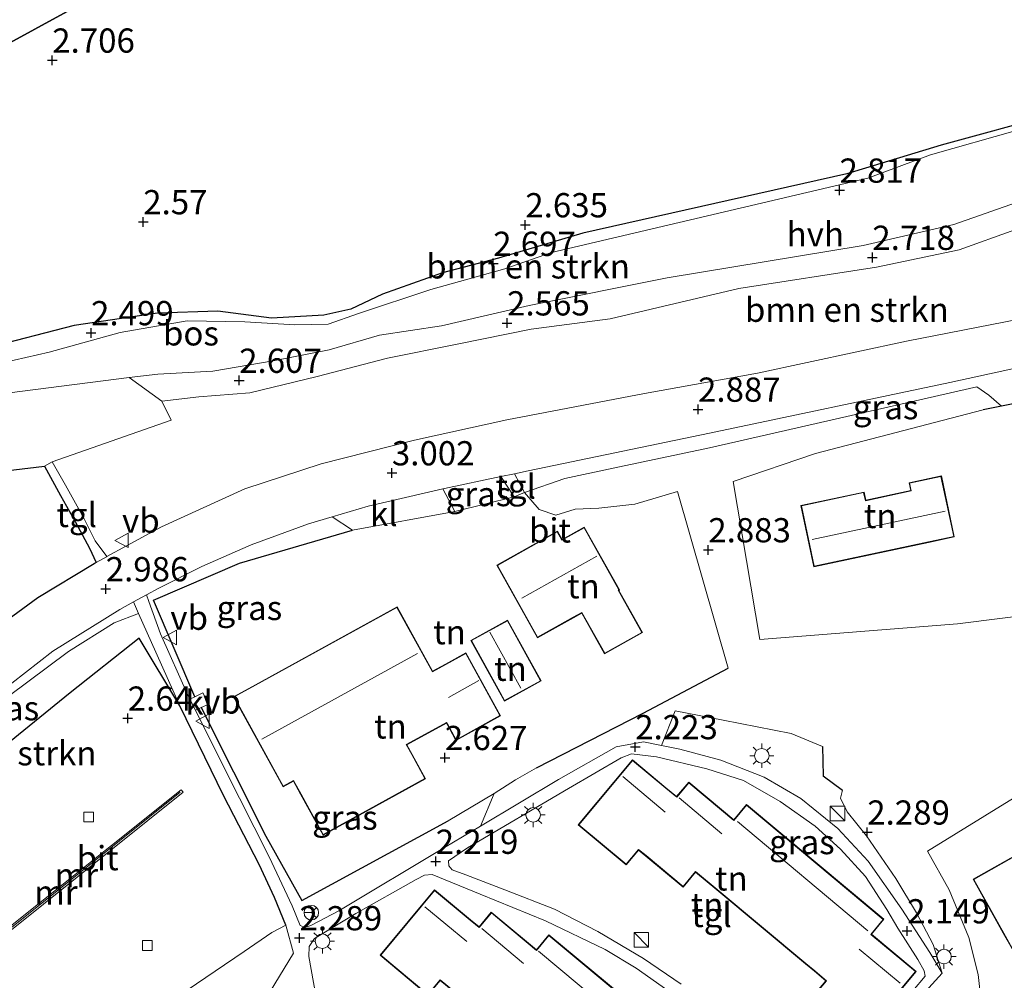
# Model space of a CAD drawing. Units: metres. Extents: x 24899 to 30008, y 399998 to 402415.
# Drawn here: x 27463 to 27564, y 400446 to 400545 of the extents above; entities that cross this region are included whole.
import ezdxf
from ezdxf.enums import TextEntityAlignment as Align

# ---------------------------------------------------------------- set-up
doc = ezdxf.new("R2010")
doc.units = ezdxf.units.M
doc.layers.get('0').update_dxf_attribs({"lineweight": 25})
for name, color, linetype, lineweight in [('B-ME-GR-BOMENSTRUIKEN-GV-B6', 93, 'Continuous', 18), ('B-ME-GR-STRUIKEN-GV-B6', 93, 'Continuous', 18), ('B-ME-IE-GRASLAND-GV-B6', 93, 'Continuous', 18), ('B-ME-IE-GRONDWERKLIJN-GROND_INGERICHT-GV-B6', 253, 'Continuous', 18), ('B-ME-IE-HULPGEOMETRIE-L-B1', 53, 'Continuous', 18), ('B-ME-IE-INRICHTINGSELEMENT-S-B1', 253, 'Continuous', 18), ('B-ME-IE-MEUBILAIR_WEGMEUBILAIR-LICHTMAST-S-B1', 8, 'Continuous', 18), ('B-ME-KG-KADASTRAAL-DAKRAND-L-B1', 13, 'Continuous', 18), ('B-ME-KG-KADASTRAAL-NOKLIJN-L-B1', 13, 'Continuous', 18), ('B-ME-MW-MUUR-GV-B6', 8, 'IE-TERREINAFSCHEIDING-KUNSTMATIG', 18), ('B-ME-MW-MUUR-L-B1', 8, 'IE-TERREINAFSCHEIDING-KUNSTMATIG', 18), ('B-ME-VH-VERH_SOORT-BITUMEN-GV-B6', 8, 'IE-TERREINAFSCHEIDING-NATUURLIJK-HOUTWAL', 18), ('B-ME-VH-VERH_SOORT-HALF_VERHARDING-GV-B6', 8, 'IE-TERREINAFSCHEIDING-NATUURLIJK-HOUTWAL', 18), ('B-ME-VH-VERH_SOORT-KLINKERS-GV-B6', 8, 'IE-TERREINAFSCHEIDING-NATUURLIJK-HOUTWAL', 18), ('B-ME-VH-VERH_SOORT-TEGELS-GV-B6', 8, 'Continuous', 18), ('B-ME-VV-KOLK-S-B1', 8, 'Continuous', 18), ('B-ME-VW-MEUBILAIR_WEGMEUBILAIR-RONA-S-B1', 8, 'Continuous', 18), ('B-ME-VW-MEUBILAIR_WEGMEUBILAIR-VERKEERSBORD-S-B1', 8, 'Continuous', 18)]:
    doc.layers.add(name, color=color, linetype=linetype, lineweight=lineweight)
for name, color, linetype in [('B-ME-GR-BOS-GV-B6', 10, 'Continuous'), ('B-ME-GW-HOOGTEPUNT-S-B1', 10, 'Continuous'), ('B-ME-IE-TERREINAFSCHEIDING-HAAG-L-B1', 10, 'Continuous'), ('B-ME-IE-TERREINAFSCHEIDING-HAAGRASTER-L-B1', 10, 'Continuous')]:
    doc.layers.add(name, color=color, linetype=linetype)
doc.styles.add('NLCS-ISO', font='NLCS-ISO.TTF')
doc.linetypes.add('IE-TERREINAFSCHEIDING-KUNSTMATIG', pattern='A,4,[82,NLCS.SHX,S=0.75,R=90,X=0,Y=0],4,-2', length=10)
doc.linetypes.add('IE-TERREINAFSCHEIDING-NATUURLIJK-HOUTWAL', pattern='A,7,-1.5,[67,NLCS.SHX,S=0.75,R=45,X=0,Y=0],-1.5,7,-1.5,[70,NLCS.SHX,S=0.75,R=0,X=0,Y=0],-1.5', length=20)

# ---------------------------------------------------------------- blocks, each defined once
blk = doc.blocks.new('hoogtepunt')
for p, q in [((-0.5, 0), (0.5, 0)), ((0, 0.5), (0, -0.5))]:
    blk.add_line(p, q)
blk = doc.blocks.new('kast')
blk.add_line((-0.75, -0.75), (0.75, 0.75))
blk.add_lwpolyline([(-0.75, 0.75), (0.75, 0.75), (0.75, -0.75), (-0.75, -0.75)], close=True)
blk = doc.blocks.new('lantaarnpaal')
for p, q in [((0, 0.75), (0, 1.25)), ((-0.75, 0), (-1.25, 0)), ((-0.88, 0.88), (-0.53, 0.53)), ((0.53, 0.53), (0.88, 0.88)), ((0.75, 0), (1.25, 0)), ((-0.53, -0.53), (-0.88, -0.88)), ((0, -0.75), (0, -1.25)), ((0.53, -0.53), (0.88, -0.88))]:
    blk.add_line(p, q)
blk.add_circle((0, 0), 0.75)
blk = doc.blocks.new('kolk')
blk.add_lwpolyline([(-0.5, -0.5), (0.5, -0.5), (0.5, 0.5), (-0.5, 0.5)], close=True)
blk = doc.blocks.new('verkeersbord')
for p, q in [((0, 0.75), (-0.75, -0.625)), ((0.75, -0.625), (0, 0.75)), ((-0.75, -0.625), (0.75, -0.625))]:
    blk.add_line(p, q)
blk = doc.blocks.new('wegwijzer')
for q in [(-0.53, -0.53), (0, 0.75), (0.53, -0.53)]:
    blk.add_line((0, 0), q)
blk.add_circle((0, 0), 0.75)

msp = doc.modelspace()

# ---------------------------------------------------------------- linework, layer by layer
at = {"layer": 'B-ME-GR-BOMENSTRUIKEN-GV-B6'}
for points in [[(27420.219, 400504.285, 2.487), (27425.382, 400504.11, 2.483), (27430.9, 400504.632, 2.466), (27436.863, 400504.98, 2.433), (27442.514, 400505.309, 2.433), (27448.517, 400506.584, 2.487), (27458.583, 400508.726, 2.487), (27465.851, 400510.39, 2.483), (27473.172, 400512.407, 2.549), (27480.064, 400513.609, 2.607), (27486.008, 400513.528, 2.66), (27491.162, 400513.204, 2.689), (27494.592, 400513.286, 2.722), (27497.71, 400514.377, 2.767), (27505.188, 400516.863, 2.813), (27512.809, 400518.969, 2.804), (27517.612, 400520.663, 2.689), (27550.229, 400528.352, 2.689), (27556.707, 400530.732, 2.689), (27565.678, 400533.27, 2.714)], [(27565.571, 400525.825, 2.557), (27559.094, 400523.56, 2.586), (27549.768, 400521.398, 2.602), (27529.547, 400518.065, 2.689), (27515.333, 400515.196, 2.673), (27506.273, 400513.091, 2.71), (27499.897, 400512.133, 2.701), (27494.686, 400510.644, 2.701), (27488.925, 400509.509, 2.681), (27482.716, 400508.416, 2.64), (27477.03, 400508.131, 2.615), (27474.083, 400507.79, 2.615), (27442.395, 400503.722, 2.487), (27426.808, 400502.941, 2.487), (27420.219, 400504.285, 2.487)], [(27477.453, 400505.342, 2.648), (27481.264, 400505.781, 2.706), (27486.519, 400506.209, 2.73), (27493.458, 400507.869, 2.714), (27500.724, 400509.774, 2.656), (27507.884, 400511.213, 2.619), (27515.527, 400512.765, 2.565), (27523.684, 400513.824, 2.59), (27536.928, 400516.957, 2.631), (27551.123, 400519.16, 2.664), (27559.654, 400520.931, 2.693), (27565.405, 400523.006, 2.718)], [(27571.656, 400514.937, 2.8), (27554.223, 400511.541, 2.809), (27538.869, 400508.235, 2.813), (27527.209, 400506.114, 2.891), (27513.029, 400503.407, 2.94), (27503.51, 400501.304, 2.965), (27493.881, 400498.89, 3.027), (27485.992, 400496.31, 3.039), (27477.412, 400492.378, 3.031), (27473.793, 400490.431, 3.035), (27471.789, 400489.316, 3.023), (27470.565, 400490.94, 2.945), (27469.41, 400493.275, 2.846), (27467.508, 400496.674, 2.714), (27466.157, 400499.082, 2.656), (27478.43, 400503.379, 2.648), (27477.453, 400505.342, 2.648)], [(27554.854, 400442.994, 2.252), (27557.896, 400446.353, 2.203), (27556.978, 400449.304, 2.236), (27555.261, 400452.575, 2.256), (27553.106, 400456.12, 2.33), (27550.09, 400460.496, 2.355), (27548.118, 400462.986, 2.355), (27547.433, 400464.383, 2.355), (27547.606, 400465.209, 2.355), (27545.645, 400466.707, 2.421), (27545.574, 400469.718, 2.471), (27542.319, 400471.064, 2.549), (27535.335, 400472.438, 2.607), (27530.362, 400473.387, 2.611), (27528.975, 400469.837, 2.341), (27527.095, 400470.223, 2.343), (27524.278, 400469.681, 2.339), (27518.332, 400466.328, 2.33), (27510.294, 400461.52, 2.336), (27511.729, 400464.878, 2.673), (27513.9, 400466.282, 2.673), (27516.078, 400467.537, 2.726), (27527.077, 400473.164, 2.767), (27535.843, 400477.817, 2.813), (27530.609, 400496.039, 2.986), (27526.203, 400494.708, 2.982), (27522.52, 400494.311, 2.961), (27520.08, 400494.217, 2.961), (27518.056, 400493.578, 2.973), (27516.36, 400494.179, 3.002), (27514.837, 400495.913, 3.035), (27518.991, 400497.369, 2.87), (27523.974, 400498.443, 2.87), (27533.915, 400500.528, 2.87), (27561.459, 400506.831, 2.899), (27562.706, 400505.967, 2.903), (27563.997, 400504.826, 2.928)], [(27563.997, 400504.826, 2.928), (27562.139, 400504.454, 2.928), (27544.847, 400499.936, 2.928), (27536.352, 400497.063, 3.048), (27539.112, 400480.756, 2.945), (27559.467, 400482.38, 2.837), (27577.497, 400484.633, 2.854), (27588.48, 400488.069, 2.854), (27589.046, 400485.686, 2.854), (27592.224, 400486.441, 2.854), (27592.738, 400477.808, 2.875), (27583.27, 400474.79, 2.598), (27571.61, 400468.313, 2.499), (27556.371, 400458.931, 2.285), (27558.619, 400454.937, 2.067), (27560.657, 400450.035, 1.931), (27561.616, 400446.219, 1.84), (27561.966, 400443.072, 1.782)], [(27475.059, 400483.451, 2.93), (27476.843, 400479.469, 2.891), (27479.318, 400473.906, 2.829), (27475.132, 400480.912, 2.887), (27468.017, 400475.259, 2.883), (27453.273, 400463.297, 2.847), (27449.795, 400460.584, 2.846), (27452.842, 400456.491, 2.817), (27450.732, 400455.139, 2.817), (27450.007, 400456.173, 2.842), (27448.789, 400458.075, 2.85), (27447.991, 400459.774, 2.854), (27447.638, 400461.448, 2.862), (27447.798, 400462.719, 2.868), (27449.473, 400464.471, 2.833), (27454.485, 400469.138, 2.792), (27461.608, 400474.869, 2.829), (27467.827, 400479.518, 2.879), (27472.551, 400482.486, 2.928), (27475.059, 400483.451, 2.93)]]:
    msp.add_polyline3d(points, dxfattribs=at)
at = {"layer": 'B-ME-GR-BOS-GV-B6'}
for points in [[(27563.791, 400598.097, 3.049), (27361.548, 400487.543, 2.858), (27358.669, 400490.871, 2.878), (27351.176, 400498.097, 2.886), (27343.422, 400505.928, 2.935), (27345.181, 400505.953, 2.935), (27356.852, 400512.442, 2.935), (27353.313, 400518.823, 2.935), (27341.486, 400511.785, 2.935), (27340.557, 400508.863, 2.935), (27337.709, 400512.286, 2.959), (27333.509, 400518.431, 3.049), (27328.21, 400527.212, 3.146), (27323.976, 400535.358, 3.195), (27320.715, 400541.65, 3.232), (27321.297, 400545.367, 3.114)], [(27361.548, 400487.543, 2.858), (27563.791, 400598.097, 3.049)], [(27569.367, 400534.918, 2.817), (27557.779, 400531.734, 2.825), (27548.085, 400528.796, 2.829), (27520.86, 400522.672, 2.693), (27512.163, 400520.082, 2.664), (27506.391, 400518.556, 2.677), (27500.206, 400516.359, 2.697), (27496.922, 400514.833, 2.714), (27494.141, 400514.203, 2.747), (27488.769, 400513.89, 2.73), (27483.239, 400514.612, 2.722), (27476.999, 400514.414, 2.631), (27468.402, 400513.144, 2.487), (27459.343, 400510.793, 2.417)], [(27447.798, 400496.536, 2.578), (27465.353, 400498.644, 2.66), (27467.017, 400495.627, 2.759), (27468.552, 400492.859, 2.837), (27469.994, 400490.184, 2.887), (27470.687, 400488.692, 2.992), (27470.47, 400488.569, 2.986), (27464.683, 400485.045, 2.986), (27458.948, 400480.89, 2.973)]]:
    msp.add_polyline3d(points, dxfattribs=at)
at = {"layer": 'B-ME-GR-STRUIKEN-GV-B6'}
msp.add_polyline3d([(27490.239, 400451.316, 2.419), (27491.01, 400448.427, 2.322), (27488.614, 400444.448, 2.433), (27486.966, 400441.934, 2.563), (27485.673, 400444.134, 2.574), (27465.474, 400432.787, 2.574), (27470.627, 400423.969, 2.525), (27469.587, 400423.385, 2.524), (27464.377, 400432.835, 2.557), (27464.197, 400433.391, 2.557), (27465.646, 400434.748, 2.59), (27478.985, 400443.872, 2.59), (27485.946, 400448.581, 2.59), (27488.805, 400450.55, 2.495), (27490.239, 400451.316, 2.419)], dxfattribs=at)
at = {"layer": 'B-ME-IE-GRASLAND-GV-B6'}
for points in [[(27563.997, 400504.826, 2.928), (27562.706, 400505.967, 2.903), (27561.459, 400506.831, 2.899), (27533.915, 400500.528, 2.87), (27523.974, 400498.443, 2.87), (27518.991, 400497.369, 2.87), (27514.837, 400495.913, 3.035), (27513.794, 400497.86, 2.977), (27515.202, 400498.157, 2.969), (27533.914, 400502.052, 2.891), (27558.692, 400507.274, 2.891), (27567.664, 400509.231, 2.887), (27579.107, 400511.865, 2.891), (27589.182, 400513.526, 2.943), (27590.337, 400509.486, 2.936), (27571.953, 400506.421, 2.928), (27563.997, 400504.826, 2.928)], [(27513.77, 400495.481, 3.064), (27507.66, 400493.953, 3.105), (27506.421, 400496.303, 3.015), (27506.585, 400496.341, 3.015), (27512.399, 400497.566, 2.984), (27513.77, 400495.481, 3.064)], [(27480.853, 400474.861, 2.838), (27480.337, 400474.622, 2.838), (27480.164, 400474.967, 2.842), (27477.299, 400481.343, 2.895), (27476.109, 400484.688, 2.937), (27475.865, 400485.373, 2.945), (27477.127, 400486.065, 2.949), (27481.577, 400488.297, 2.953), (27486.665, 400490.527, 2.982), (27492.579, 400492.69, 2.982), (27495.018, 400493.408, 2.995), (27497.096, 400492.043, 3.06), (27485.45, 400488.643, 2.949), (27476.608, 400484.818, 2.862), (27480.853, 400474.861, 2.838)], [(27475.059, 400483.451, 2.93), (27472.551, 400482.486, 2.928), (27467.827, 400479.518, 2.879), (27461.608, 400474.869, 2.829), (27454.485, 400469.138, 2.792), (27449.473, 400464.471, 2.833), (27447.798, 400462.719, 2.868), (27447.865, 400463.248, 2.87), (27448.307, 400464.339, 2.891), (27449.024, 400465.87, 2.973), (27453.293, 400469.343, 2.916), (27460.549, 400475.141, 2.916), (27466.227, 400479.541, 2.912), (27473.114, 400483.866, 2.936), (27474.527, 400484.64, 2.941), (27475.059, 400483.451, 2.93)], [(27511.729, 400464.878, 2.673), (27510.294, 400461.52, 2.336), (27506.606, 400459.314, 2.339), (27495.703, 400452.77, 2.339), (27492.885, 400451.297, 2.343), (27492.235, 400451.05, 2.384), (27491.72, 400451.262, 2.392), (27490.875, 400453.303, 2.549), (27488.518, 400458.333, 2.722), (27483.917, 400467.469, 2.763), (27480.917, 400473.462, 2.826), (27481.511, 400473.733, 2.831), (27488.165, 400460.467, 2.829), (27491.898, 400453.851, 2.611), (27506.956, 400462.047, 2.602), (27511.729, 400464.878, 2.673)], [(27557.896, 400446.353, 2.203), (27556.625, 400448.476, 2.203), (27553.733, 400452.959, 2.203), (27550.262, 400457.901, 2.24), (27547.148, 400461.285, 2.297), (27543.33, 400464.377, 2.359), (27539.548, 400466.557, 2.405), (27535.077, 400468.323, 2.388), (27530.839, 400469.455, 2.339), (27528.975, 400469.837, 2.341), (27530.362, 400473.387, 2.611), (27535.335, 400472.438, 2.607), (27542.319, 400471.064, 2.549), (27545.574, 400469.718, 2.471), (27545.645, 400466.707, 2.421), (27547.606, 400465.209, 2.355), (27547.433, 400464.383, 2.355), (27548.118, 400462.986, 2.355), (27550.09, 400460.496, 2.355), (27553.106, 400456.12, 2.33), (27555.261, 400452.575, 2.256), (27556.978, 400449.304, 2.236), (27557.896, 400446.353, 2.203)]]:
    msp.add_polyline3d(points, dxfattribs=at)
at = {"layer": 'B-ME-IE-GRONDWERKLIJN-GROND_INGERICHT-GV-B6'}
for points in [[(27465.353, 400498.644, 2.66), (27447.798, 400496.536, 2.578), (27428.13, 400496.062, 2.578), (27414.707, 400498.4, 2.578), (27409.69, 400501.868, 2.479), (27413.41, 400509.081, 2.479), (27419.161, 400507.685, 2.479), (27419.371, 400505.335, 2.487), (27420.219, 400504.285, 2.487), (27426.808, 400502.941, 2.487), (27442.395, 400503.722, 2.487), (27474.083, 400507.79, 2.615), (27477.453, 400505.342, 2.648), (27478.43, 400503.379, 2.648), (27466.157, 400499.082, 2.656), (27465.353, 400498.644, 2.66)], [(27577.497, 400484.633, 2.854), (27559.467, 400482.38, 2.837), (27539.112, 400480.756, 2.945), (27536.352, 400497.063, 3.048), (27544.847, 400499.936, 2.928), (27562.139, 400504.454, 2.928), (27563.997, 400504.826, 2.928), (27571.953, 400506.421, 2.928)], [(27544.663, 400488.265, 2.875), (27556.498, 400490.773, 2.875), (27559.148, 400491.334, 2.875), (27557.815, 400497.623, 2.875), (27554.486, 400496.918, 2.875), (27554.656, 400496.119, 2.875), (27550.016, 400495.136, 2.875), (27549.841, 400495.966, 2.875), (27543.323, 400494.585, 2.875), (27544.663, 400488.265, 2.875)], [(27530.609, 400496.039, 2.986), (27535.843, 400477.817, 2.813), (27527.077, 400473.164, 2.767), (27516.078, 400467.537, 2.726), (27513.9, 400466.282, 2.673), (27511.729, 400464.878, 2.673), (27506.956, 400462.047, 2.602), (27491.898, 400453.851, 2.611), (27488.165, 400460.467, 2.829), (27481.511, 400473.733, 2.831), (27482.313, 400474.1, 2.837), (27481.687, 400475.247, 2.837), (27480.853, 400474.861, 2.838), (27476.608, 400484.818, 2.862), (27485.45, 400488.643, 2.949), (27497.096, 400492.043, 3.06), (27507.66, 400493.953, 3.105), (27513.77, 400495.481, 3.064), (27514.837, 400495.913, 3.035), (27516.36, 400494.179, 3.002), (27518.056, 400493.578, 2.973), (27520.08, 400494.217, 2.961), (27522.52, 400494.311, 2.961), (27526.203, 400494.708, 2.982), (27530.609, 400496.039, 2.986)], [(27521.007, 400492.352, 3.056), (27518.716, 400491.067, 3.056), (27518.232, 400491.93, 3.056), (27511.975, 400488.418, 3.056), (27516.178, 400480.93, 3.056), (27519.883, 400483.01, 3.056), (27520.739, 400483.49, 3.056), (27523.096, 400479.292, 3.056), (27526.99, 400481.478, 3.056), (27524.835, 400485.319, 3.056), (27524.552, 400485.822, 3.056), (27524.643, 400485.873, 3.056), (27521.007, 400492.352, 3.056)], [(27512.377, 400472.886, 2.846), (27508.805, 400479.382, 2.846), (27506.704, 400478.227, 2.846), (27505.363, 400477.489, 2.846), (27501.711, 400484.128, 2.846), (27487.092, 400476.087, 2.846), (27484.847, 400474.852, 2.846), (27489.955, 400465.567, 2.846), (27491.017, 400466.151, 2.846), (27491.762, 400464.797, 2.846), (27494.078, 400460.586, 2.846), (27504.647, 400466.4, 2.846), (27503.266, 400468.911, 2.846), (27502.719, 400469.905, 2.846), (27506.785, 400472.141, 2.846), (27507.093, 400471.583, 2.846), (27507.769, 400470.352, 2.846), (27512.377, 400472.886, 2.846)], [(27516.559, 400476.49, 3.056), (27513.101, 400482.757, 3.056), (27509.317, 400480.669, 3.056), (27512.083, 400475.655, 3.056), (27512.775, 400474.402, 3.056), (27516.559, 400476.49, 3.056)], [(27531.006, 400445.21, 2.269), (27527.103, 400447.876, 2.248), (27522.395, 400450.631, 2.252), (27517.947, 400452.934, 2.252), (27512.826, 400454.935, 2.252), (27508.789, 400456.48, 2.293), (27507.386, 400457.002, 2.31), (27507.053, 400457.41, 2.293), (27507.015, 400457.928, 2.289), (27508.973, 400459.264, 2.289), (27519.363, 400465.392, 2.289), (27524.803, 400468.542, 2.281), (27525.859, 400468.986, 2.281), (27528.459, 400468.663, 2.31)], [(27520.378, 400461.641, 2.256), (27525.32, 400457.515, 2.256), (27526.599, 400459.048, 2.256), (27527.339, 400458.43, 2.256), (27531.19, 400455.216, 2.256), (27532.484, 400456.767, 2.256), (27534.68, 400454.934, 2.256), (27543.802, 400447.32, 2.256), (27544.729, 400446.547, 2.256), (27545.915, 400445.557, 2.256), (27544.613, 400443.997, 2.256), (27549.615, 400439.823, 2.256), (27555.207, 400446.523, 2.256), (27550.608, 400450.361, 2.256), (27551.898, 400451.906, 2.256), (27537.718, 400463.741, 2.256), (27536.409, 400462.173, 2.256), (27535.165, 400463.212, 2.256), (27531.769, 400466.046, 2.256), (27530.524, 400464.554, 2.256), (27529.426, 400465.47, 2.256), (27525.977, 400468.349, 2.256), (27520.378, 400461.641, 2.256)], [(27528.459, 400468.663, 2.31), (27533.623, 400467.429, 2.26), (27537.413, 400466.206, 2.31), (27541.195, 400464.063, 2.392), (27544.81, 400461.5, 2.392), (27547.402, 400459.124, 2.359), (27550.002, 400456.311, 2.306), (27552.183, 400452.918, 2.186), (27553.322, 400450.976, 2.186), (27555.385, 400447.763, 2.186), (27556.057, 400446.585, 2.186), (27556.153, 400446.038, 2.153), (27552.326, 400441.509, 2.124)], [(27561.966, 400443.072, 1.782), (27561.616, 400446.219, 1.84), (27560.657, 400450.035, 1.931), (27558.619, 400454.937, 2.067), (27556.371, 400458.931, 2.285), (27571.61, 400468.313, 2.499)], [(27570.842, 400454.094, 2.038), (27567.686, 400459.74, 2.038), (27561.078, 400456.046, 2.038), (27564.2, 400450.46, 2.038), (27565.104, 400448.844, 2.038), (27570.809, 400452.023, 2.038), (27571.686, 400452.583, 2.038), (27570.842, 400454.094, 2.038)], [(27493.558, 400442.692, 2.256), (27492.622, 400448.062, 2.297), (27492.625, 400449.085, 2.297), (27493.194, 400449.92, 2.297), (27497.468, 400452.494, 2.297), (27503.671, 400455.994, 2.297), (27504.546, 400456.457, 2.297), (27505.324, 400456.529, 2.297)], [(27505.324, 400456.529, 2.297), (27510.259, 400454.512, 2.302), (27517.004, 400451.739, 2.281), (27523.154, 400448.781, 2.227), (27526.36, 400446.854, 2.227), (27530.187, 400444.153, 2.219)], [(27499.945, 400448.211, 2.265), (27504.89, 400444.095, 2.265), (27506.144, 400445.602, 2.265), (27506.709, 400445.132, 2.265), (27510.727, 400441.787, 2.265), (27512.012, 400443.331, 2.265), (27512.851, 400442.633, 2.265), (27521.243, 400435.649, 2.265), (27522.468, 400437.121, 2.265), (27523.803, 400436.01, 2.265), (27534.034, 400427.496, 2.265), (27536.262, 400425.642, 2.265), (27541.875, 400432.386, 2.265), (27527.799, 400444.101, 2.265), (27526.576, 400442.632, 2.265), (27524.812, 400444.1, 2.265), (27517.351, 400450.309, 2.265), (27516.069, 400448.768, 2.265), (27515.031, 400449.632, 2.265), (27511.416, 400452.641, 2.265), (27510.151, 400451.121, 2.265), (27509.257, 400451.866, 2.265), (27505.552, 400454.949, 2.265), (27499.945, 400448.211, 2.265)]]:
    msp.add_polyline3d(points, dxfattribs=at)
at = {"layer": 'B-ME-IE-HULPGEOMETRIE-L-B1'}
msp.add_polyline3d([(27565.969, 400599.307, 2.919), (27563.791, 400598.097, 3.049), (27361.548, 400487.543, 2.858), (27360.665, 400486.948, 2.837), (27351.984, 400482.167, 2.654), (27348.765, 400480.467, 2.605), (27346.278, 400479.098, 2.585), (27314.571, 400460.928, 2.585), (27278.559, 400451.089, 3.821)], dxfattribs=at)
at = {"layer": 'B-ME-IE-TERREINAFSCHEIDING-HAAG-L-B1'}
for points in [[(27590.337, 400509.486, 2.936), (27571.953, 400506.421, 2.928), (27563.997, 400504.826, 2.928), (27562.139, 400504.454, 2.928)], [(27480.853, 400474.861, 2.838), (27476.608, 400484.818, 2.862), (27485.45, 400488.643, 2.949), (27497.096, 400492.043, 3.06)], [(27481.511, 400473.733, 2.831), (27488.165, 400460.467, 2.829), (27491.898, 400453.851, 2.611), (27506.956, 400462.047, 2.602)]]:
    msp.add_polyline3d(points, dxfattribs=at)
at = {"layer": 'B-ME-IE-TERREINAFSCHEIDING-HAAGRASTER-L-B1'}
for points in [[(27490.239, 400451.316, 2.419), (27489.064, 400454.156, 2.574), (27487.479, 400457.573, 2.673), (27483.822, 400464.686, 2.726), (27479.318, 400473.906, 2.829), (27475.132, 400480.912, 2.887), (27468.017, 400475.259, 2.883), (27453.273, 400463.297, 2.847), (27449.795, 400460.584, 2.846)], [(27516.078, 400467.537, 2.726), (27527.077, 400473.164, 2.767), (27535.843, 400477.817, 2.813)], [(27545.574, 400469.718, 2.471), (27545.645, 400466.707, 2.421), (27547.606, 400465.209, 2.355)]]:
    msp.add_polyline3d(points, dxfattribs=at)
at = {"layer": 'B-ME-KG-KADASTRAAL-DAKRAND-L-B1'}
for points in [[(27556.488, 400490.822, 5.953), (27544.702, 400488.324, 5.953), (27543.382, 400494.546, 5.455), (27549.802, 400495.907, 5.455), (27549.977, 400495.077, 5.838), (27554.715, 400496.08, 5.838), (27554.545, 400496.879, 5.265), (27557.776, 400497.564, 5.265), (27559.089, 400491.373, 5.702), (27556.488, 400490.822, 5.953)], [(27519.859, 400483.054, 5.974), (27516.197, 400480.998, 5.974), (27512.043, 400488.399, 5.991), (27518.213, 400491.862, 5.991), (27518.697, 400490.999, 6.654), (27520.988, 400492.284, 6.654), (27524.575, 400485.892, 6.122), (27524.484, 400485.841, 6.094), (27524.791, 400485.295, 5.879), (27526.922, 400481.497, 5.875), (27523.115, 400479.36, 5.875), (27520.758, 400483.558, 5.875), (27519.859, 400483.054, 5.974)], [(27487.116, 400476.043, 8.637), (27501.691, 400484.06, 8.637), (27505.343, 400477.421, 10.088), (27506.728, 400478.183, 5.492), (27508.785, 400479.314, 5.413), (27512.309, 400472.906, 4.849), (27507.789, 400470.42, 4.882), (27507.137, 400471.607, 5.636), (27506.805, 400472.209, 7.145), (27502.651, 400469.925, 7.153), (27503.222, 400468.887, 6.53), (27504.579, 400466.42, 6.522), (27494.098, 400460.654, 6.514), (27491.806, 400464.821, 6.526), (27491.037, 400466.219, 8.538), (27489.975, 400465.635, 8.538), (27484.915, 400474.832, 8.534), (27487.116, 400476.043, 8.637)], [(27512.127, 400475.679, 5.991), (27509.385, 400480.649, 5.991), (27513.081, 400482.689, 5.991), (27516.491, 400476.51, 5.991), (27512.795, 400474.47, 5.991), (27512.127, 400475.679, 5.991)], [(27543.834, 400447.358, 4.803), (27534.712, 400454.972, 4.812), (27532.478, 400456.837, 6.081), (27531.184, 400455.286, 4.758), (27527.371, 400458.468, 4.758), (27526.593, 400459.118, 6.015), (27525.314, 400457.585, 4.713), (27520.448, 400461.647, 4.836), (27525.983, 400468.279, 6.089), (27529.394, 400465.432, 6.188), (27530.53, 400464.484, 8.876), (27531.775, 400465.976, 6.04), (27535.133, 400463.174, 6.081), (27536.415, 400462.103, 8.892), (27537.724, 400463.671, 6.073), (27551.828, 400451.9, 6.073), (27550.538, 400450.355, 8.971), (27555.137, 400446.517, 6.106), (27549.609, 400439.893, 4.775), (27544.683, 400444.003, 4.775), (27545.985, 400445.563, 6.036), (27544.761, 400446.585, 4.754), (27543.834, 400447.358, 4.803)], [(27564.244, 400450.484, 4.597), (27561.146, 400456.027, 4.597), (27567.667, 400459.672, 4.597), (27570.798, 400454.07, 4.597), (27571.619, 400452.6, 6.287), (27570.783, 400452.066, 4.812), (27565.123, 400448.912, 4.552), (27564.244, 400450.484, 4.597)], [(27534.066, 400427.534, 4.799), (27523.835, 400436.048, 4.836), (27522.462, 400437.191, 5.974), (27521.237, 400435.719, 4.808), (27512.883, 400442.671, 4.841), (27512.006, 400443.401, 6.085), (27510.721, 400441.857, 4.828), (27506.741, 400445.17, 4.824), (27506.138, 400445.672, 5.958), (27504.884, 400444.165, 4.795), (27500.015, 400448.217, 4.795), (27505.558, 400454.879, 6.201), (27509.225, 400451.828, 6.201), (27510.157, 400451.051, 8.863), (27511.422, 400452.571, 6.155), (27514.999, 400449.594, 6.193), (27516.075, 400448.698, 8.929), (27517.357, 400450.239, 6.11), (27524.78, 400444.062, 6.11), (27526.582, 400442.562, 8.876), (27527.805, 400444.031, 6.073), (27541.805, 400432.38, 6.073), (27536.256, 400425.712, 4.832), (27534.066, 400427.534, 4.799)]]:
    msp.add_polyline3d(points, dxfattribs=at)
at = {"layer": 'B-ME-KG-KADASTRAAL-NOKLIJN-L-B1'}
for p, q in [((27544.479, 400491.081, 7.528), (27558.21, 400494.009, 7.528)), ((27514.556, 400485.017, 10.458), (27522.3, 400489.356, 10.438)), ((27514.466, 400475.725, 7.858), (27511.254, 400481.528, 7.858)), ((27487.774, 400470.499, 11.588), (27503.8, 400479.329, 11.563)), ((27510.147, 400476.532, 7.136), (27507.006, 400474.786, 7.136)), ((27524.976, 400466.646, 8.905), (27529.35, 400462.969, 8.95)), ((27530.792, 400464.419, 8.95), (27535.183, 400460.729, 8.95)), ((27536.815, 400461.977, 8.95), (27550.248, 400450.726, 8.95)), ((27504.568, 400453.193, 8.999), (27508.912, 400449.626, 8.999)), ((27510.444, 400450.963, 8.999), (27514.747, 400447.343, 8.999)), ((27516.285, 400448.628, 8.999), (27525.275, 400441.121, 8.999)), ((27549.343, 400448.813, 8.95), (27553.554, 400445.332, 8.95))]:
    msp.add_line(p, q, dxfattribs=at)
at = {"layer": 'B-ME-MW-MUUR-GV-B6'}
msp.add_polyline3d([(27457.922, 400447.619, 2.598), (27457.708, 400447.887, 2.598), (27479.44, 400465.274, 2.627), (27479.654, 400465.006, 2.627), (27457.922, 400447.619, 2.598)], dxfattribs=at)
at = {"layer": 'B-ME-MW-MUUR-L-B1'}
msp.add_line((27457.955, 400447.876, 2.792), (27479.333, 400465.021, 2.854), dxfattribs=at)
at = {"layer": 'B-ME-VH-VERH_SOORT-BITUMEN-GV-B6'}
for points in [[(27458.948, 400480.89, 2.973), (27464.683, 400485.045, 2.986), (27470.47, 400488.569, 2.986), (27470.687, 400488.692, 2.992), (27471.736, 400489.287, 3.023), (27471.789, 400489.316, 3.023), (27473.793, 400490.431, 3.035), (27477.412, 400492.378, 3.031), (27485.992, 400496.31, 3.039), (27493.881, 400498.89, 3.027), (27503.51, 400501.304, 2.965), (27513.029, 400503.407, 2.94), (27527.209, 400506.114, 2.891), (27538.869, 400508.235, 2.813), (27554.223, 400511.541, 2.809), (27571.656, 400514.937, 2.8)], [(27567.664, 400509.231, 2.887), (27558.692, 400507.274, 2.891), (27533.914, 400502.052, 2.891), (27515.202, 400498.157, 2.969), (27513.794, 400497.86, 2.977), (27512.399, 400497.566, 2.984), (27506.585, 400496.341, 3.015), (27506.421, 400496.303, 3.015), (27498.735, 400494.502, 3.015), (27495.018, 400493.408, 2.995), (27492.579, 400492.69, 2.982), (27486.665, 400490.527, 2.982), (27481.577, 400488.297, 2.953), (27477.127, 400486.065, 2.949), (27475.865, 400485.373, 2.945), (27474.527, 400484.64, 2.941), (27473.114, 400483.866, 2.936), (27466.227, 400479.541, 2.912), (27460.549, 400475.141, 2.916)], [(27453.273, 400463.297, 2.847), (27468.017, 400475.259, 2.883), (27475.132, 400480.912, 2.887), (27479.318, 400473.906, 2.829)], [(27479.318, 400473.906, 2.829), (27483.822, 400464.686, 2.726), (27487.479, 400457.573, 2.673), (27489.064, 400454.156, 2.574), (27490.239, 400451.316, 2.419), (27488.805, 400450.55, 2.495), (27485.946, 400448.581, 2.59), (27478.985, 400443.872, 2.59)], [(27479.44, 400465.274, 2.627), (27457.708, 400447.887, 2.598), (27457.922, 400447.619, 2.598), (27479.654, 400465.006, 2.627), (27479.44, 400465.274, 2.627)]]:
    msp.add_polyline3d(points, dxfattribs=at)
at = {"layer": 'B-ME-VH-VERH_SOORT-HALF_VERHARDING-GV-B6'}
for points in [[(27459.343, 400510.793, 2.417), (27468.402, 400513.144, 2.487), (27476.999, 400514.414, 2.631), (27483.239, 400514.612, 2.722), (27488.769, 400513.89, 2.73), (27494.141, 400514.203, 2.747), (27496.922, 400514.833, 2.714), (27500.206, 400516.359, 2.697), (27506.391, 400518.556, 2.677), (27512.163, 400520.082, 2.664), (27520.86, 400522.672, 2.693), (27548.085, 400528.796, 2.829), (27557.779, 400531.734, 2.825), (27569.367, 400534.918, 2.817)], [(27565.678, 400533.27, 2.714), (27556.707, 400530.732, 2.689), (27550.229, 400528.352, 2.689), (27517.612, 400520.663, 2.689), (27512.809, 400518.969, 2.804), (27505.188, 400516.863, 2.813), (27497.71, 400514.377, 2.767), (27494.592, 400513.286, 2.722), (27491.162, 400513.204, 2.689), (27486.008, 400513.528, 2.66), (27480.064, 400513.609, 2.607), (27473.172, 400512.407, 2.549), (27465.851, 400510.39, 2.483), (27458.583, 400508.726, 2.487)], [(27565.405, 400523.006, 2.718), (27559.654, 400520.931, 2.693), (27551.123, 400519.16, 2.664), (27536.928, 400516.957, 2.631), (27523.684, 400513.824, 2.59), (27515.527, 400512.765, 2.565), (27507.884, 400511.213, 2.619), (27500.724, 400509.774, 2.656), (27493.458, 400507.869, 2.714), (27486.519, 400506.209, 2.73), (27481.264, 400505.781, 2.706), (27477.453, 400505.342, 2.648), (27474.083, 400507.79, 2.615), (27477.03, 400508.131, 2.615), (27482.716, 400508.416, 2.64), (27488.925, 400509.509, 2.681), (27494.686, 400510.644, 2.701), (27499.897, 400512.133, 2.701), (27506.273, 400513.091, 2.71), (27515.333, 400515.196, 2.673), (27529.547, 400518.065, 2.689), (27549.768, 400521.398, 2.602), (27559.094, 400523.56, 2.586), (27565.571, 400525.825, 2.557)]]:
    msp.add_polyline3d(points, dxfattribs=at)
at = {"layer": 'B-ME-VH-VERH_SOORT-KLINKERS-GV-B6'}
for points in [[(27497.096, 400492.043, 3.06), (27495.018, 400493.408, 2.995), (27498.735, 400494.502, 3.015), (27506.421, 400496.303, 3.015), (27507.66, 400493.953, 3.105), (27497.096, 400492.043, 3.06)], [(27481.511, 400473.733, 2.831), (27480.917, 400473.462, 2.826), (27480.337, 400474.622, 2.838), (27480.853, 400474.861, 2.838), (27481.687, 400475.247, 2.837), (27482.313, 400474.1, 2.837), (27481.511, 400473.733, 2.831)]]:
    msp.add_polyline3d(points, dxfattribs=at)
at = {"layer": 'B-ME-VH-VERH_SOORT-TEGELS-GV-B6'}
for points in [[(27465.353, 400498.644, 2.66), (27466.157, 400499.082, 2.656), (27467.508, 400496.674, 2.714), (27469.41, 400493.275, 2.846), (27470.565, 400490.94, 2.945), (27471.789, 400489.316, 3.023), (27471.736, 400489.287, 3.023), (27470.687, 400488.692, 2.992), (27469.994, 400490.184, 2.887), (27468.552, 400492.859, 2.837), (27467.017, 400495.627, 2.759), (27465.353, 400498.644, 2.66)], [(27514.837, 400495.913, 3.035), (27513.77, 400495.481, 3.064), (27512.399, 400497.566, 2.984), (27513.794, 400497.86, 2.977), (27514.837, 400495.913, 3.035)], [(27488.614, 400444.448, 2.433), (27491.01, 400448.427, 2.322), (27490.239, 400451.316, 2.419), (27489.064, 400454.156, 2.574), (27487.479, 400457.573, 2.673), (27483.822, 400464.686, 2.726), (27479.318, 400473.906, 2.829), (27476.843, 400479.469, 2.891), (27475.059, 400483.451, 2.93), (27474.527, 400484.64, 2.941), (27475.865, 400485.373, 2.945), (27476.109, 400484.688, 2.937), (27477.299, 400481.343, 2.895), (27480.164, 400474.967, 2.842), (27480.337, 400474.622, 2.838), (27480.917, 400473.462, 2.826), (27483.917, 400467.469, 2.763), (27488.518, 400458.333, 2.722), (27490.875, 400453.303, 2.549), (27491.72, 400451.262, 2.392)], [(27491.72, 400451.262, 2.392), (27492.235, 400451.05, 2.384), (27492.885, 400451.297, 2.343), (27495.703, 400452.77, 2.339), (27506.606, 400459.314, 2.339), (27510.294, 400461.52, 2.336), (27518.332, 400466.328, 2.33), (27524.278, 400469.681, 2.339), (27527.095, 400470.223, 2.343), (27528.975, 400469.837, 2.341), (27530.839, 400469.455, 2.339), (27535.077, 400468.323, 2.388), (27539.548, 400466.557, 2.405), (27543.33, 400464.377, 2.359), (27547.148, 400461.285, 2.297), (27550.262, 400457.901, 2.24), (27553.733, 400452.959, 2.203), (27556.625, 400448.476, 2.203), (27557.896, 400446.353, 2.203), (27554.854, 400442.994, 2.252)], [(27552.326, 400441.509, 2.124), (27556.153, 400446.038, 2.153), (27556.057, 400446.585, 2.186), (27555.385, 400447.763, 2.186), (27553.322, 400450.976, 2.186), (27552.183, 400452.918, 2.186), (27550.002, 400456.311, 2.306), (27547.402, 400459.124, 2.359), (27544.81, 400461.5, 2.392), (27541.195, 400464.063, 2.392), (27537.413, 400466.206, 2.31), (27533.623, 400467.429, 2.26), (27528.459, 400468.663, 2.31), (27525.859, 400468.986, 2.281), (27524.803, 400468.542, 2.281), (27519.363, 400465.392, 2.289), (27508.973, 400459.264, 2.289), (27507.015, 400457.928, 2.289), (27507.053, 400457.41, 2.293), (27507.386, 400457.002, 2.31), (27508.789, 400456.48, 2.293), (27512.826, 400454.935, 2.252), (27517.947, 400452.934, 2.252), (27522.395, 400450.631, 2.252), (27527.103, 400447.876, 2.248), (27531.006, 400445.21, 2.269)], [(27530.187, 400444.153, 2.219), (27526.36, 400446.854, 2.227), (27523.154, 400448.781, 2.227), (27517.004, 400451.739, 2.281), (27510.259, 400454.512, 2.302), (27505.324, 400456.529, 2.297), (27504.546, 400456.457, 2.297), (27503.671, 400455.994, 2.297), (27497.468, 400452.494, 2.297), (27493.194, 400449.92, 2.297), (27492.625, 400449.085, 2.297), (27492.622, 400448.062, 2.297)], [(27492.622, 400448.062, 2.297), (27493.558, 400442.692, 2.256)]]:
    msp.add_polyline3d(points, dxfattribs=at)

# ---------------------------------------------------------------- block references
at = {"layer": 'B-ME-GW-HOOGTEPUNT-S-B1', "rotation": 90}
for p in [(27466.152, 400540.495, 2.706), (27466.152, 400540.495, 2.706), (27547.318, 400527.084, 2.817), (27547.318, 400527.084, 2.817), (27475.532, 400523.829, 2.57), (27475.532, 400523.829, 2.57), (27514.924, 400523.514, 2.635), (27514.924, 400523.514, 2.635), (27550.699, 400520.155, 2.718), (27550.699, 400520.155, 2.718), (27511.613, 400519.537, 2.697), (27511.613, 400519.537, 2.697), (27513.048, 400513.396, 2.565), (27513.048, 400513.396, 2.565), (27470.157, 400512.383, 2.499), (27470.157, 400512.383, 2.499), (27485.424, 400507.475, 2.607), (27485.424, 400507.475, 2.607), (27532.73, 400504.495, 2.887), (27532.73, 400504.495, 2.887), (27501.168, 400497.934, 3.002), (27501.168, 400497.934, 3.002), (27533.787, 400489.998, 2.883), (27533.787, 400489.998, 2.883), (27471.668, 400485.979, 2.986), (27471.668, 400485.979, 2.986), (27473.938, 400472.636, 2.64), (27473.938, 400472.636, 2.64), (27526.253, 400469.689, 2.223), (27526.253, 400469.689, 2.223), (27506.63, 400468.574, 2.627), (27506.63, 400468.574, 2.627), (27550.172, 400460.886, 2.289), (27550.172, 400460.886, 2.289), (27505.688, 400457.873, 2.219), (27505.688, 400457.873, 2.219), (27491.643, 400449.986, 2.289), (27491.643, 400449.986, 2.289), (27554.285, 400450.703, 2.149), (27554.285, 400450.703, 2.149)]:
    msp.add_blockref('hoogtepunt', p, dxfattribs=at)
at = {"layer": 'B-ME-IE-INRICHTINGSELEMENT-S-B1', "rotation": 90}
for p in [(27547.1, 400462.806, 3.41), (27526.884, 400449.788, 3.386)]:
    msp.add_blockref('kast', p, dxfattribs=at)
at = {"layer": 'B-ME-IE-MEUBILAIR_WEGMEUBILAIR-LICHTMAST-S-B1', "rotation": 90}
for p in [(27539.303, 400468.771, 2.265), (27515.734, 400462.671, 2.265), (27494.013, 400449.64, 2.388), (27558.084, 400448.059, 2.104)]:
    msp.add_blockref('lantaarnpaal', p, dxfattribs=at)
at = {"layer": 'B-ME-VV-KOLK-S-B1', "rotation": 90}
for p in [(27469.894, 400462.47, 2.611), (27475.95, 400449.203, 2.479)]:
    msp.add_blockref('kolk', p, dxfattribs=at)
at = {"layer": 'B-ME-VW-MEUBILAIR_WEGMEUBILAIR-RONA-S-B1', "rotation": 90}
msp.add_blockref('wegwijzer', (27492.865, 400452.591, 2.446), dxfattribs=at)
at = {"layer": 'B-ME-VW-MEUBILAIR_WEGMEUBILAIR-VERKEERSBORD-S-B1', "rotation": 90}
for p in [(27473.348, 400490.981, 2.936), (27478.325, 400480.977, 2.759), (27481.716, 400472.335, 2.759)]:
    msp.add_blockref('verkeersbord', p, dxfattribs=at)

# ---------------------------------------------------------------- texts
at = {"layer": 'B-ME-GR-BOMENSTRUIKEN-GV-B6', "ltscale": 0.2, "style": 'NLCS-ISO'}
for p in [(27515.2059, 400519.2415), (27548.0698, 400514.7697), (27460.2118, 400469.0315)]:
    msp.add_text('bmn en strkn', height=2.5, dxfattribs=at).set_placement(p, align=Align.MIDDLE_CENTER)
at = {"layer": 'B-ME-GR-BOS-GV-B6', "ltscale": 0.2, "style": 'NLCS-ISO'}
msp.add_text('bos', height=2.5, dxfattribs=at).set_placement((27480.452, 400512.3335), align=Align.MIDDLE_CENTER)
at = {"layer": 'B-ME-GW-HOOGTEPUNT-S-B1', "ltscale": 0.2, "style": 'NLCS-ISO'}
for s, p in [('2.706', (27466.152, 400540.495, 2.706)), ('2.706', (27466.152, 400540.495, 2.706)), ('2.817', (27547.318, 400527.084, 2.817)), ('2.817', (27547.318, 400527.084, 2.817)), ('2.57', (27475.532, 400523.829, 2.57)), ('2.57', (27475.532, 400523.829, 2.57)), ('2.635', (27514.924, 400523.514, 2.635)), ('2.635', (27514.924, 400523.514, 2.635)), ('2.697', (27511.613, 400519.537, 2.697)), ('2.697', (27511.613, 400519.537, 2.697)), ('2.718', (27550.699, 400520.155, 2.718)), ('2.718', (27550.699, 400520.155, 2.718)), ('2.565', (27513.048, 400513.396, 2.565)), ('2.565', (27513.048, 400513.396, 2.565)), ('2.499', (27470.157, 400512.383, 2.499)), ('2.499', (27470.157, 400512.383, 2.499)), ('2.607', (27485.424, 400507.475, 2.607)), ('2.607', (27485.424, 400507.475, 2.607)), ('2.887', (27532.73, 400504.495, 2.887)), ('2.887', (27532.73, 400504.495, 2.887)), ('3.002', (27501.168, 400497.934, 3.002)), ('3.002', (27501.168, 400497.934, 3.002)), ('2.883', (27533.787, 400489.998, 2.883)), ('2.883', (27533.787, 400489.998, 2.883)), ('2.986', (27471.668, 400485.979, 2.986)), ('2.986', (27471.668, 400485.979, 2.986)), ('2.64', (27473.938, 400472.636, 2.64)), ('2.64', (27473.938, 400472.636, 2.64)), ('2.223', (27526.253, 400469.689, 2.223)), ('2.223', (27526.253, 400469.689, 2.223)), ('2.627', (27506.63, 400468.574, 2.627)), ('2.627', (27506.63, 400468.574, 2.627)), ('2.289', (27550.172, 400460.886, 2.289)), ('2.289', (27550.172, 400460.886, 2.289)), ('2.219', (27505.688, 400457.873, 2.219)), ('2.219', (27505.688, 400457.873, 2.219)), ('2.149', (27554.285, 400450.703, 2.149)), ('2.149', (27554.285, 400450.703, 2.149)), ('2.289', (27491.643, 400449.986, 2.289)), ('2.289', (27491.643, 400449.986, 2.289))]:
    msp.add_text(s, height=2.5, dxfattribs=at).set_placement(p, align=Align.BOTTOM_LEFT)
at = {"layer": 'B-ME-IE-GRASLAND-GV-B6', "ltscale": 0.2, "style": 'NLCS-ISO'}
for p in [(27552.0655, 400504.7195), (27510.0955, 400495.7595), (27486.4805, 400484.015), (27461.4285, 400473.6795), (27496.323, 400462.3915), (27543.4355, 400459.87)]:
    msp.add_text('gras', height=2.5, dxfattribs=at).set_placement(p, align=Align.MIDDLE_CENTER)
at = {"layer": 'B-ME-IE-GRONDWERKLIJN-GROND_INGERICHT-GV-B6', "ltscale": 0.2, "style": 'NLCS-ISO'}
for p in [(27551.5109, 400493.4984), (27520.9118, 400486.2564), (27507.1147, 400481.5162), (27513.399, 400477.7438), (27501.0204, 400471.7961), (27536.1627, 400456.1205), (27533.6545, 400453.3988)]:
    msp.add_text('tn', height=2.5, dxfattribs=at).set_placement(p, align=Align.MIDDLE_CENTER)
at = {"layer": 'B-ME-MW-MUUR-GV-B6', "ltscale": 0.2, "style": 'NLCS-ISO'}
msp.add_text('mr', height=2.5, dxfattribs=at).set_placement((27466.5292, 400454.681), align=Align.MIDDLE_CENTER)
at = {"layer": 'B-ME-MW-MUUR-L-B1', "ltscale": 0.2, "style": 'NLCS-ISO'}
msp.add_text('mr', height=2.5, dxfattribs=at).set_placement((27468.644, 400456.4485), align=Align.MIDDLE_CENTER)
at = {"layer": 'B-ME-VH-VERH_SOORT-BITUMEN-GV-B6', "ltscale": 0.2, "style": 'NLCS-ISO'}
for p in [(27517.4632, 400492.0108), (27470.8328, 400458.212)]:
    msp.add_text('bit', height=2.5, dxfattribs=at).set_placement(p, align=Align.MIDDLE_CENTER)
at = {"layer": 'B-ME-VH-VERH_SOORT-HALF_VERHARDING-GV-B6', "ltscale": 0.2, "style": 'NLCS-ISO'}
msp.add_text('hvh', height=2.5, dxfattribs=at).set_placement((27544.8209, 400522.573), align=Align.MIDDLE_CENTER)
at = {"layer": 'B-ME-VH-VERH_SOORT-KLINKERS-GV-B6', "ltscale": 0.2, "style": 'NLCS-ISO'}
for p in [(27500.3377, 400493.7087), (27481.3041, 400474.2511)]:
    msp.add_text('kl', height=2.5, dxfattribs=at).set_placement(p, align=Align.MIDDLE_CENTER)
at = {"layer": 'B-ME-VH-VERH_SOORT-TEGELS-GV-B6', "ltscale": 0.2, "style": 'NLCS-ISO'}
for p in [(27513.9274, 400496.5466), (27468.6767, 400493.602), (27534.1225, 400452.3544)]:
    msp.add_text('tgl', height=2.5, dxfattribs=at).set_placement(p, align=Align.MIDDLE_CENTER)
at = {"layer": 'B-ME-VW-MEUBILAIR_WEGMEUBILAIR-VERKEERSBORD-S-B1', "ltscale": 0.2, "style": 'NLCS-ISO'}
for p in [(27473.348, 400490.981, 2.936), (27478.325, 400480.977, 2.759), (27481.716, 400472.335, 2.759)]:
    msp.add_text('vb', height=2.5, dxfattribs=at).set_placement(p, align=Align.BOTTOM_LEFT)

doc.saveas('drawing.dxf')
